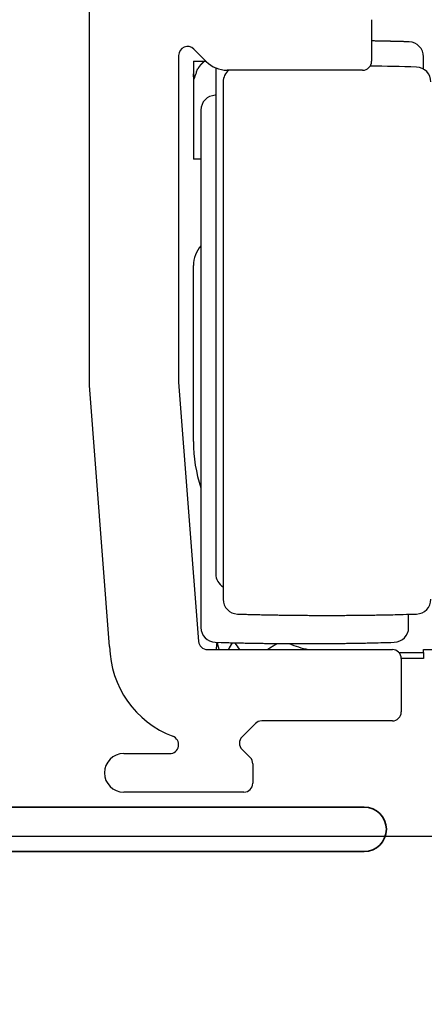
# Model space of a CAD drawing. Extents: x 4065 to 5526, y -104 to 930.
# Drawn here: x 4309 to 4322, y 517 to 550 of the extents above; entities that cross this region are included whole.
import ezdxf

# ---------------------------------------------------------------- set-up
doc = ezdxf.new("R2010")
doc.units = 0
doc.header["$MEASUREMENT"] = 0
doc.header["$PDMODE"] = 35
doc.header["$PDSIZE"] = 3
doc.layers.add('02_Bemassung', color=4, linetype='Continuous')
doc.layers.add('5', color=7, linetype='Continuous')
doc.layers.add('Mass', color=7, linetype='Continuous', true_color=0xffffff)
doc.styles.get("Standard").update_dxf_attribs({"font": 'arial.ttf'})
doc.dimstyles.new('Dorma', dxfattribs={"dimscale": 0, "dimtxt": 8, "dimasz": 3.5, "dimexe": 1, "dimexo": 1, "dimgap": 1.2, "dimtad": 1, "dimdec": 0, "dimzin": 9, "dimtxsty": 'STANDARD', "dimcen": 0, "dimclrd": 4, "dimclre": 4, "dimclrt": 4, "dimadec": 0, "dimazin": 2, "dimtp": 0.1, "dimtm": 0.1, "dimtfac": 1, "dimtdec": 0, "dimtmove": 0, "dimatfit": 3, "dimfxl": 1, "dimtolj": 1, "dimtzin": 0, "dimarcsym": 0})

# ---------------------------------------------------------------- blocks, each defined once
blk = doc.blocks.new('*D30')
at = {"layer": '02_Bemassung', "color": 4, "lineweight": -2, "transparency": 16777216}
for p, q in [((4350.795, 522.634), (4277.688, 522.634)), ((4278.688, 519.134), (4278.688, 499.186)), ((4280.365, 495.686), (4277.688, 495.686)), ((4278.688, 495.686), (4278.688, 476.781))]:
    blk.add_line(p, q, dxfattribs=at)
at = {"layer": '02_Bemassung', "color": 4, "transparency": 16777216}
for points in [[(4278.105, 519.134), (4279.272, 519.134), (4278.688, 522.634)], [(4278.105, 499.186), (4279.272, 499.186), (4278.688, 495.686)]]:
    blk.add_solid(points, dxfattribs=at)
at = {"layer": 'Defpoints', "color": 0, "transparency": 16777216}
for p in [(4278.688, 522.634), (4351.795, 522.634), (4281.365, 495.686)]:
    blk.add_point(p, dxfattribs=at)
at = {"layer": '02_Bemassung', "color": 4, "transparency": 16777216, "insert": (4273.488, 481.716), "char_height": 8, "attachment_point": 5, "rotation": 90}
blk.add_mtext('\\A1;A', dxfattribs=at)
blk = doc.blocks.new('CS 80 Magneo Antrieb')
at = {"layer": '5', "color": 3, "linetype": 'Continuous'}
for p, q in [((-41.50129, 25.38474), (-41.50129, 42.75146)), ((-32.00129, 37.69999), (-32.00129, 36.29999)), ((-38.50129, 36.49999), (-38.50129, 25.49999)), ((-37.56992, 36.29288), (-37.98915, 36.71212)), ((-32.30129, 35.99999), (-36.86281, 35.99999)), ((-40.82534, 16.59999), (-41.50129, 25.38474)), ((-38.50129, 25.49999), (-37.83009, 16.77697)), ((-37.53097, 16.49999), (-31.30129, 16.49999)), ((-31.00129, 16.19999), (-31.00129, 14.39999)), ((-35.91342, 14.01212), (-36.36342, 13.56212)), ((-31.30129, 14.09999), (-35.70129, 14.09999)), ((-40.35129, 12.99999), (-38.80129, 12.99999)), ((-36.36342, 13.13786), (-36.08915, 12.86359)), ((-36.00129, 12.65146), (-36.00129, 11.99999)), ((-36.30129, 11.69999), (-40.35129, 11.69999))]:
    blk.add_line(p, q, dxfattribs=at)
at = {"layer": '5', "color": 1, "linetype": 'Continuous'}
for p, q in [((-30.25129, 36.03777), (-30.25129, 36.45475)), ((-37.25129, 36.07853), (-37.25129, 19.04523)), ((-37.00129, 35.60475), (-37.00129, 18.19523)), ((-37.75129, 34.65475), (-37.75129, 17.24523)), ((-30.75129, 17.24523), (-30.75129, 17.68781))]:
    blk.add_line(p, q, dxfattribs=at)
at = {"layer": '5', "color": 30, "linetype": 'Continuous'}
for p, q in [((-38.00129, 36.29999), (-37.63633, 36.29999)), ((-38.00129, 36.29999), (-38.00129, 35.87247)), ((-37.63633, 36.29999), (-37.57702, 36.29999)), ((-31.07768, 16.39999), (-30.25129, 16.39998)), ((-30.25129, 16.39999), (-30.25129, 16.49999)), ((-30.25129, 16.49999), (-29.00129, 16.49999)), ((-30.25129, 16.39998), (-30.25129, 16.19999)), ((-30.25129, 16.19999), (-31.00129, 16.19999))]:
    blk.add_line(p, q, dxfattribs=at)
at = {"layer": '5', "color": 40, "linetype": 'Continuous'}
for p, q in [((-38.00129, 35.87247), (-38.00129, 32.99999)), ((-37.75129, 32.99999), (-38.00129, 32.99999)), ((-38.00129, 23.49999), (-38.00129, 29.42749))]:
    blk.add_line(p, q, dxfattribs=at)
at = {"layer": '5', "color": 1, "linetype": 'Continuous'}
for points in [[(-30.73621, 36.95453), (-30.77837, 36.95579, 0.00010481), (-30.82053, 36.95704, 0.0001048), (-30.86269, 36.95827, 0.0001048), (-30.90485, 36.95948, 0.0001048), (-30.94702, 36.96067, 0.00010481), (-30.98918, 36.96184, 0.00010481), (-31.03134, 36.963, 0.00010481), (-31.07351, 36.96413, 0.0001048), (-31.11567, 36.96525, 0.00010481), (-31.15784, 36.96636, 0.00010482), (-31.20001, 36.96744, 0.0001048), (-31.24217, 36.96851, 0.00010475), (-31.28434, 36.96956, 0.00010483), (-31.32651, 36.97059, 0.00010501), (-31.36868, 36.9716, 0.00010475), (-31.41085, 36.9726, 0.00010411), (-31.453, 36.97358, 0.00010502), (-31.49519, 36.97454, 0.00010715), (-31.53745, 36.97548, 0.0001041), (-31.57953, 36.9764, 0.00009721), (-31.62137, 36.97731, 0.00010728), (-31.66388, 36.9782, 0.00012788), (-31.70738, 36.9791, 0.00009707), (-31.74823, 36.97993, 0.00003333), (-31.78515, 36.98067, 0.00013691), (-31.83258, 36.98158, 0.00023559), (-31.90563, 36.98293, 0.00011519), (-32.00129, 36.98468, 0.00006105)], [(-36.51637, 17.69545), (-36.31545, 17.6896, 0.00049997), (-36.11451, 17.68414, 0.00049993), (-35.91355, 17.67909, 0.00049992), (-35.71258, 17.67444, 0.00049995), (-35.5116, 17.6702, 0.00049997), (-35.3106, 17.66636, 0.00049998), (-35.10959, 17.66293, 0.00049998), (-34.90858, 17.65989, 0.00049997), (-34.70755, 17.65727, 0.0005), (-34.50652, 17.65504, 0.00050008), (-34.30548, 17.65323, 0.00049999), (-34.10444, 17.65181, 0.00049974), (-33.9034, 17.6508, 0.00050009), (-33.70234, 17.65019, 0.00050099), (-33.50126, 17.64999, 0.00049974), (-33.30024, 17.65019, 0.0004967), (-33.09929, 17.6508, 0.000501), (-32.89814, 17.65181, 0.00051114), (-32.69669, 17.65324, 0.00049662), (-32.49606, 17.65504, 0.00046373), (-32.29663, 17.65722, 0.00051179), (-32.094, 17.65989, 0.00060999), (-31.88665, 17.6631, 0.00046308), (-31.69198, 17.66636, 0.0001591), (-31.51599, 17.6695, 0.00065304), (-31.29, 17.67444, 0.00112364), (-30.94196, 17.68323, 0.00054946), (-30.48621, 17.69545, 0.0002912)], [(-37.26636, 16.74545), (-37.06544, 16.73959, 0.00049994), (-36.8645, 16.73413, 0.0004999), (-36.66355, 16.72909, 0.00049989), (-36.46258, 16.72444, 0.00049991), (-36.26159, 16.7202, 0.00049993), (-36.0606, 16.71635, 0.00049995), (-35.85959, 16.71292, 0.00049994), (-35.65857, 16.70989, 0.00049993), (-35.45755, 16.70726, 0.00049997), (-35.25652, 16.70504, 0.00050005), (-35.05548, 16.70322, 0.00049995), (-34.85443, 16.7018, 0.0004997), (-34.65339, 16.7008, 0.00050006), (-34.45234, 16.70019, 0.00050095), (-34.25126, 16.69999, 0.00049971), (-34.05023, 16.70019, 0.00049666), (-33.84929, 16.70079, 0.00050096), (-33.64814, 16.7018, 0.0005111), (-33.44669, 16.70323, 0.00049659), (-33.24606, 16.70504, 0.0004637), (-33.04663, 16.70722, 0.00051175), (-32.844, 16.70989, 0.00060995), (-32.63664, 16.7131, 0.00046304), (-32.44197, 16.71635, 0.00015909), (-32.26598, 16.71949, 0.00065299), (-32.03999, 16.72444, 0.00112355), (-31.69196, 16.73323, 0.00054942), (-31.2362, 16.74545, 0.00029118)]]:
    blk.add_lwpolyline(points, format="xyb", dxfattribs=at)
at = {"layer": '5', "color": 40, "linetype": 'Continuous'}
blk.add_lwpolyline([(-37.63632, 36.29999), (-37.6406, 36.29645, 0.00138353), (-37.64486, 36.29289, 0.00138131), (-37.6491, 36.2893, 0.00138074), (-37.65332, 36.28569, 0.00138241), (-37.65753, 36.28205, 0.00138323), (-37.66172, 36.27839, 0.00138379), (-37.66588, 36.27471, 0.0013842), (-37.67003, 36.27099, 0.00138499), (-37.67417, 36.26726, 0.00138547), (-37.67828, 36.2635, 0.00138614), (-37.68237, 36.25971, 0.00138655), (-37.68644, 36.2559, 0.00138719), (-37.6905, 36.25207, 0.00138758), (-37.69453, 36.24821, 0.00138815), (-37.69854, 36.24433, 0.00138851), (-37.70253, 36.24042, 0.00138903), (-37.7065, 36.2365, 0.00138935), (-37.71045, 36.23255, 0.00138983), (-37.71438, 36.22857, 0.00139012), (-37.71829, 36.22457, 0.00139054), (-37.72218, 36.22055, 0.00139079), (-37.72604, 36.21651, 0.00139116), (-37.72989, 36.21245, 0.00139138), (-37.73371, 36.20836, 0.00139169), (-37.73751, 36.20425, 0.00139188), (-37.74128, 36.20012, 0.00139214), (-37.74504, 36.19597, 0.00139229), (-37.74877, 36.19179, 0.0013925), (-37.75247, 36.1876, 0.00139262), (-37.75616, 36.18338, 0.00139277), (-37.75982, 36.17914, 0.00139286), (-37.76346, 36.17488, 0.00139296), (-37.76707, 36.17061, 0.00139301), (-37.77066, 36.16631, 0.00139306), (-37.77423, 36.16199, 0.00139307), (-37.77777, 36.15765, 0.00139307), (-37.78128, 36.15329, 0.00139305), (-37.78478, 36.14891, 0.001393), (-37.78824, 36.14451, 0.00139294), (-37.79169, 36.1401, 0.00139281), (-37.79511, 36.13566, 0.00139274), (-37.7985, 36.13121, 0.00139265), (-37.80187, 36.12674, 0.00139243), (-37.80521, 36.12225, 0.00139195), (-37.80852, 36.11774, 0.00139215), (-37.81181, 36.11321, 0.0013929), (-37.81508, 36.10867, 0.00139135), (-37.81832, 36.10411, 0.00138715), (-37.82153, 36.09953, 0.00139209), (-37.82471, 36.09493, 0.00140639), (-37.82787, 36.09032, 0.00138655), (-37.83101, 36.08569, 0.00133052), (-37.83411, 36.08105, 0.00140449), (-37.83719, 36.07639, 0.0016135), (-37.84025, 36.07169, 0.00133337), (-37.84327, 36.06702, 0.00053464), (-37.84624, 36.06239, 0.00160574), (-37.84923, 36.05759, 0.00448468), (-37.85229, 36.05254, 0.00066854), (-37.85509, 36.0481, -0.01215555), (-37.85754, 36.04457, 0.00632882), (-37.86084, 36.03856, 0.03191468), (-37.86539, 36.02888, -0.00201653), (-37.86648, 36.02895), (-37.86248, 36.0434, 0.0047034), (-37.872, 36.0193, 0.06778471), (-37.91457, 35.90115, 0.00165893), (-37.9863, 35.69998, 0.00043495)], format="xyb", dxfattribs=at)
at = {"layer": '5', "color": 6, "linetype": 'Continuous'}
blk.add_lwpolyline([(-35.51182, 16.49999), (-35.50523, 16.50449, -0.0004941), (-35.49863, 16.50898, -0.00049584), (-35.49204, 16.51345, -0.00049621), (-35.48544, 16.5179, -0.00049497), (-35.47884, 16.52234, -0.00049436), (-35.47224, 16.52676, -0.00049388), (-35.46563, 16.53115, -0.00049352), (-35.45903, 16.53554, -0.00049284), (-35.45242, 16.5399, -0.00049242), (-35.44582, 16.54425, -0.00049179), (-35.43921, 16.54857, -0.00049138), (-35.43259, 16.55288, -0.00049074), (-35.42598, 16.55718, -0.00049033), (-35.41937, 16.56145, -0.00048969), (-35.41275, 16.56571, -0.00048928), (-35.40614, 16.56995, -0.00048864), (-35.39952, 16.57417, -0.00048823), (-35.3929, 16.57838, -0.00048759), (-35.38628, 16.58256, -0.00048718), (-35.37966, 16.58673, -0.00048654), (-35.37304, 16.59089, -0.00048613), (-35.36641, 16.59502, -0.00048549), (-35.35979, 16.59914, -0.00048508), (-35.35317, 16.60324, -0.00048444), (-35.34654, 16.60732, -0.00048403), (-35.33992, 16.61139, -0.00048339), (-35.33329, 16.61544, -0.00048297), (-35.32666, 16.61947, -0.00048231), (-35.32003, 16.62348, -0.00048193), (-35.31341, 16.62748, -0.00048135), (-35.30678, 16.63146, -0.00048085), (-35.30015, 16.63542, -0.00047998), (-35.29352, 16.63936, -0.00047989), (-35.28689, 16.64329, -0.00048005), (-35.28026, 16.6472, -0.00047852), (-35.27363, 16.6511, -0.00047508), (-35.267, 16.65497, -0.00047859), (-35.26037, 16.65884, -0.0004874), (-35.25372, 16.66268, -0.00047367), (-35.2471, 16.66651, -0.00044155), (-35.24051, 16.67029, -0.00048772), (-35.23379, 16.67413, -0.00058357), (-35.2269, 16.67805, -0.00044199), (-35.22042, 16.68173, -0.00014892), (-35.21456, 16.68505, -0.00062682), (-35.207, 16.68929, -0.00108083), (-35.1953, 16.6958, -0.00052693), (-35.17997, 16.7043, -0.0002784)], format="xyb", dxfattribs=at)
at = {"layer": '5', "color": 3, "linetype": 'Continuous'}
for centre, radius, start, end in [((-38.20129, 36.49999), 0.3, 45.000001, 180), ((-36.86281, 36.99999), 1, 225, 270), ((-32.30129, 36.29999), 0.3, 270, 0), ((-37.52601, 16.66654), 3.3, 181.15556, 249.25288), ((-37.53097, 16.79999), 0.3, 184.4, 270), ((-31.30129, 16.19999), 0.3, 0.000001, 89.999999), ((-31.30129, 14.39999), 0.3, 270, 0), ((-35.70129, 13.79999), 0.3, 90, 135), ((-38.80129, 13.29999), 0.3, 270, 69.25288), ((-36.15129, 13.34999), 0.3, 135, 225), ((-40.35129, 12.34999), 0.65, 90, 270), ((-36.30129, 12.65146), 0.3, 0, 45), ((-36.30129, 11.99999), 0.3, 270, 0)]:
    blk.add_arc(centre, radius, start, end, dxfattribs=at)
at = {"layer": '5', "color": 1, "linetype": 'Continuous'}
for centre, radius, start, end in [((-30.75129, 36.45475), 0.5, 0, 88.272227), ((-33.50129, -63.85001), 100, 88.272227, 89.167225), ((-36.50129, 35.60475), 0.5, 127.77028, 180), ((-30.50129, 35.60475), 0.5, 0, 88.272227), ((-37.25129, 34.65475), 0.5, 91.727773, 180), ((-34.25129, -64.80001), 100, 91.719131, 91.727773), ((-36.75129, 19.04523), 0.5, 180, 240), ((-36.50129, 18.19523), 0.5, 180, 268.27223), ((-30.50129, 18.19523), 0.5, 271.72777, 0), ((-37.25129, 17.24523), 0.5, 180, 268.27223), ((-31.25129, 17.24523), 0.5, 271.72777, 0)]:
    blk.add_arc(centre, radius, start, end, dxfattribs=at)
at = {"layer": '5', "color": 40, "linetype": 'Continuous'}
for centre, radius, start, end in [((-37.00129, 29.42749), 1, 138.59038, 180), ((-33.00129, 23.49999), 5, 180, 198.19487)]:
    blk.add_arc(centre, radius, start, end, dxfattribs=at)
at = {"layer": '5', "color": 6, "linetype": 'Continuous'}
for centre, start, end in [((-33.25129, 16.19999), 172.185, 175.69881), ((-33.25129, 17.39999), 189.44788, 193.00284), ((-33.25129, 14.69999), 149.50367, 153.25636), ((-33.25129, 18.89999), 212.89106, 216.86986), ((-33.25129, 20.39999), 247.61674, 257.1613)]:
    blk.add_arc(centre, 4, start, end, dxfattribs=at)
at = {"layer": '5', "color": 40, "linetype": 'Continuous'}
blk.add_open_spline([(-37.9863, 35.69998), (-37.99632, 35.75719), (-38.00129, 35.81481), (-38.00128, 35.87246)], degree=3, dxfattribs=at)
blk = doc.blocks.new('340027')
at = {"color": 8, "linetype": 'Continuous', "lineweight": 35}
for p, q in [((18.365, -58.3), (4.815, -58.3)), ((4.815, -59.8), (20.765, -59.8))]:
    blk.add_line(p, q, dxfattribs=at)
blk.add_arc((4.815, -59.05), 0.75, 90.0046, 269.9954, dxfattribs=at)
blk = doc.blocks.new('*D86')
at = {"layer": '02_Bemassung', "color": 4, "lineweight": -2, "transparency": 16777216}
for p, q in [((4388.692, 525.93), (4388.692, 529.43)), ((4361.14, 522.43), (4389.692, 522.43)), ((4388.692, 522.43), (4388.692, 516.13)), ((4315.958, 516.13), (4389.692, 516.13)), ((4388.692, 512.63), (4388.692, 509.13))]:
    blk.add_line(p, q, dxfattribs=at)
at = {"layer": '02_Bemassung', "color": 4, "transparency": 16777216}
for points in [[(4388.109, 525.93), (4389.275, 525.93), (4388.692, 522.43)], [(4388.109, 512.63), (4389.275, 512.63), (4388.692, 516.13)]]:
    blk.add_solid(points, dxfattribs=at)
at = {"layer": 'Defpoints', "color": 0, "transparency": 16777216}
for p in [(4360.14, 522.43), (4314.958, 516.13), (4388.692, 516.13)]:
    blk.add_point(p, dxfattribs=at)
at = {"layer": '02_Bemassung', "color": 4, "transparency": 16777216, "insert": (4383.407, 519.28), "char_height": 8, "attachment_point": 5, "rotation": 90}
blk.add_mtext('\\A1;6', dxfattribs=at)

msp = doc.modelspace()

# ---------------------------------------------------------------- block references
at = {"layer": '02_Bemassung'}
msp.add_blockref('CS 80 Magneo Antrieb', (4352.653, 512.43), dxfattribs=at)
at = {"layer": 'Mass', "xscale": -1}
msp.add_blockref('340027', (4325.217, 581.93), dxfattribs=at)

# ---------------------------------------------------------------- dimensions: what is measured, and where the dimension line sits
at = {"layer": '02_Bemassung'}
dim = msp.add_linear_dim(base=(4388.692, 516.13), p1=(4360.14, 522.43), p2=(4314.958, 516.13), angle=90, dimstyle='Dorma', override={"dimscale": 1, "dimfxl": 1.25}, dxfattribs=at)
dim.commit()
dim.dimension.update_dxf_attribs({"geometry": '*D86', "text_midpoint": (4388.692, 519.28), "dimtype": 160})
dim = msp.add_linear_dim(base=(4278.688, 522.634), p1=(4281.365, 495.686), p2=(4351.795, 522.634), angle=90, text='A', dimstyle='Dorma', override={"dimscale": 1}, dxfattribs=at)
dim.commit()
dim.dimension.update_dxf_attribs({"geometry": '*D30', "text_midpoint": (4278.688, 481.716), "dimtype": 160})

doc.saveas('drawing.dxf')
